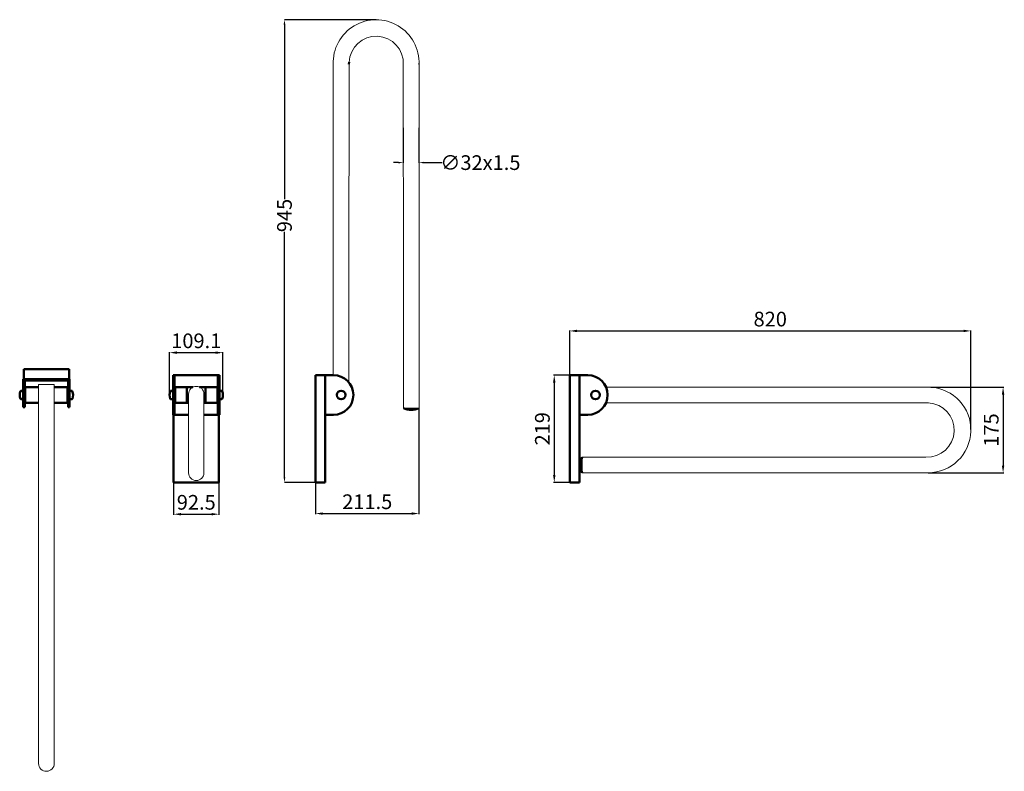
# Model space of a CAD drawing. Units: millimetres. Extents: x -1312 to 699, y -421 to 1114.
import ezdxf

# ---------------------------------------------------------------- set-up
doc = ezdxf.new("R2010")
doc.units = ezdxf.units.MM
doc.layers.add('Disegno', color=7, linetype='Continuous', lineweight=50)
doc.layers.add('Quote', color=1, linetype='Continuous', lineweight=18)
doc.styles.get("Standard").update_dxf_attribs({"font": 'txt', "height": 30})
doc.dimstyles.new('ISO-25', dxfattribs={"dimtxt": 30, "dimasz": 15, "dimexe": 1.25, "dimexo": 0.625, "dimgap": 5, "dimtad": 1, "dimdsep": 46, "dimtxsty": 'Standard', "dimcen": 2.5, "dimadec": 0, "dimazin": 0, "dimtfac": 1, "dimtmove": 0, "dimatfit": 3, "dimfxl": 1, "dimarcsym": 0})
doc.dimstyles.get("Standard").update_dxf_attribs({"dimtxt": 30, "dimasz": 10, "dimexe": 0.18, "dimexo": 0.0625, "dimgap": 0.09, "dimtad": 0, "dimdec": 0, "dimzin": 0, "dimdsep": 46, "dimtxsty": 'Standard', "dimcen": 0.09, "dimadec": 0, "dimazin": 0, "dimtfac": 1, "dimtdec": 0, "dimtofl": 0, "dimtmove": 0, "dimatfit": 0, "dimfxl": 1, "dimtolj": 1, "dimtzin": 0, "dimarcsym": 0})

# ---------------------------------------------------------------- blocks, each defined once
blk = doc.blocks.new('*D2')
at = {"layer": 'Defpoints', "color": 0, "transparency": 16777216}
for p in [(-188.5, 387.8), (-220, 168.8), (-188.5, 168.8)]:
    blk.add_point(p, dxfattribs=at)
at = {"layer": 'Quote', "color": 0, "lineweight": -2, "transparency": 16777216}
for p, q in [((-189.2, 387.8), (-221.3, 387.8)), ((-220, 372.8), (-220, 183.8)), ((-189.2, 168.8), (-221.3, 168.8))]:
    blk.add_line(p, q, dxfattribs=at)
at = {"layer": 'Quote', "color": 0, "transparency": 16777216}
for points in [[(-222.5, 372.8), (-217.5, 372.8), (-220, 387.8)], [(-222.5, 183.8), (-217.5, 183.8), (-220, 168.8)]]:
    blk.add_solid(points, dxfattribs=at)
at = {"layer": 'Quote', "color": 0, "transparency": 16777216, "insert": (-240.4, 278.3), "char_height": 30, "attachment_point": 5, "rotation": 90}
blk.add_mtext('219', dxfattribs=at)
blk = doc.blocks.new('*D3')
at = {"layer": 'Defpoints', "color": 0, "transparency": 16777216}
for p in [(-997.3, 168.8), (-904.8, 168.8), (-904.8, 103.8)]:
    blk.add_point(p, dxfattribs=at)
at = {"layer": 'Quote', "color": 0, "lineweight": -2, "transparency": 16777216}
for p, q in [((-997.3, 168.2), (-997.3, 102.6)), ((-904.8, 168.2), (-904.8, 102.6)), ((-982.3, 103.8), (-919.8, 103.8))]:
    blk.add_line(p, q, dxfattribs=at)
at = {"layer": 'Quote', "color": 0, "transparency": 16777216}
for points in [[(-982.3, 106.3), (-982.3, 101.3), (-997.3, 103.8)], [(-919.8, 106.3), (-919.8, 101.3), (-904.8, 103.8)]]:
    blk.add_solid(points, dxfattribs=at)
at = {"layer": 'Quote', "color": 0, "transparency": 16777216, "insert": (-951, 124.2), "char_height": 30, "attachment_point": 5}
blk.add_mtext('92.5', dxfattribs=at)
blk = doc.blocks.new('*D4')
at = {"layer": 'Defpoints', "color": 0, "transparency": 16777216}
for p in [(-496.2, 320.1), (-707.7, 168.8), (-496.2, 105.1)]:
    blk.add_point(p, dxfattribs=at)
at = {"layer": 'Quote', "color": 0, "lineweight": -2, "transparency": 16777216}
for p, q in [((-496.2, 319.5), (-496.2, 103.9)), ((-707.7, 168.2), (-707.7, 103.9)), ((-692.7, 105.1), (-511.2, 105.1))]:
    blk.add_line(p, q, dxfattribs=at)
at = {"layer": 'Quote', "color": 0, "transparency": 16777216}
for points in [[(-692.7, 107.6), (-692.7, 102.6), (-707.7, 105.1)], [(-511.2, 107.6), (-511.2, 102.6), (-496.2, 105.1)]]:
    blk.add_solid(points, dxfattribs=at)
at = {"layer": 'Quote', "color": 0, "transparency": 16777216, "insert": (-601.9, 125.4), "char_height": 30, "attachment_point": 5}
blk.add_mtext('211.5', dxfattribs=at)
blk = doc.blocks.new('*D5')
at = {"layer": 'Defpoints', "color": 0, "transparency": 16777216}
for p in [(630.6, 478.2), (-188.5, 387.8), (630.6, 275.9)]:
    blk.add_point(p, dxfattribs=at)
at = {"layer": 'Quote', "color": 0, "lineweight": -2, "transparency": 16777216}
for p, q in [((-188.5, 388.5), (-188.5, 479.4)), ((-173.5, 478.2), (615.6, 478.2)), ((630.6, 276.5), (630.6, 479.4))]:
    blk.add_line(p, q, dxfattribs=at)
at = {"layer": 'Quote', "color": 0, "transparency": 16777216}
for points in [[(-173.5, 480.7), (-173.5, 475.7), (-188.5, 478.2)], [(615.6, 480.7), (615.6, 475.7), (630.6, 478.2)]]:
    blk.add_solid(points, dxfattribs=at)
at = {"layer": 'Quote', "color": 0, "transparency": 16777216, "insert": (221, 498.5), "char_height": 30, "attachment_point": 5}
blk.add_mtext('820', dxfattribs=at)
blk = doc.blocks.new('*D6')
at = {"layer": 'Defpoints', "color": 0, "transparency": 16777216}
for p in [(-896.5, 433.8), (-1005.6, 347.3), (-896.5, 347.3)]:
    blk.add_point(p, dxfattribs=at)
at = {"layer": 'Quote', "color": 0, "lineweight": -2, "transparency": 16777216}
for p, q in [((-1005.6, 348), (-1005.6, 435)), ((-990.6, 433.8), (-911.5, 433.8)), ((-896.5, 348), (-896.5, 435))]:
    blk.add_line(p, q, dxfattribs=at)
at = {"layer": 'Quote', "color": 0, "transparency": 16777216}
for points in [[(-990.6, 436.3), (-990.6, 431.3), (-1005.6, 433.8)], [(-911.5, 436.3), (-911.5, 431.3), (-896.5, 433.8)]]:
    blk.add_solid(points, dxfattribs=at)
at = {"layer": 'Quote', "color": 0, "transparency": 16777216, "insert": (-951, 454.1), "char_height": 30, "attachment_point": 5}
blk.add_mtext('109.1', dxfattribs=at)
blk = doc.blocks.new('*D8')
at = {"layer": 'Defpoints', "color": 0, "linetype": 'Continuous', "transparency": 16777216}
for p in [(-770.9, 1114), (-583.7, 1114), (-707.7, 168.8)]:
    blk.add_point(p, dxfattribs=at)
at = {"layer": 'Quote', "color": 0, "linetype": 'Continuous', "lineweight": -2, "transparency": 16777216}
for p, q in [((-583.8, 1114), (-771.1, 1114)), ((-770.9, 1104), (-770.9, 747.4)), ((-770.9, 178.8), (-770.9, 680.7)), ((-707.7, 168.8), (-771.1, 168.8))]:
    blk.add_line(p, q, dxfattribs=at)
at = {"layer": 'Quote', "color": 0, "linetype": 'Continuous', "transparency": 16777216}
for points in [[(-772.6, 1104), (-769.2, 1104), (-770.9, 1114)], [(-772.6, 178.8), (-769.2, 178.8), (-770.9, 168.8)]]:
    blk.add_solid(points, dxfattribs=at)
at = {"layer": 'Quote', "color": 0, "linetype": 'Continuous', "lineweight": 0, "transparency": 16777216, "insert": (-770.9, 714), "char_height": 30, "attachment_point": 5, "rotation": 90}
blk.add_mtext('\\A1;945', dxfattribs=at)
blk = doc.blocks.new('*D11')
at = {"layer": 'Defpoints', "color": 0, "linetype": 'Continuous', "transparency": 16777216}
for p in [(-528.2, 893.4), (-496.2, 893.4), (-496.2, 822)]:
    blk.add_point(p, dxfattribs=at)
at = {"layer": 'Quote', "color": 0, "linetype": 'Continuous', "lineweight": -2, "transparency": 16777216}
for p, q in [((-528.2, 893.3), (-528.2, 821.8)), ((-496.2, 893.3), (-496.2, 821.8)), ((-538.2, 822), (-548.2, 822)), ((-486.2, 822), (-448.8, 822))]:
    blk.add_line(p, q, dxfattribs=at)
at = {"layer": 'Quote', "color": 0, "linetype": 'Continuous', "transparency": 16777216}
for points in [[(-538.2, 823.7), (-538.2, 820.3), (-528.2, 822)], [(-486.2, 823.7), (-486.2, 820.3), (-496.2, 822)]]:
    blk.add_solid(points, dxfattribs=at)
at = {"layer": 'Quote', "color": 0, "linetype": 'Continuous', "lineweight": 0, "transparency": 16777216, "insert": (-370.8, 822), "char_height": 30, "attachment_point": 5}
blk.add_mtext('\\A1;∅32x1.5', dxfattribs=at)
blk = doc.blocks.new('*D13')
at = {"layer": 'Defpoints', "color": 0, "transparency": 16777216}
for p in [(548.1, 363.3), (542.8, 188.3), (696.4, 188.3)]:
    blk.add_point(p, dxfattribs=at)
at = {"layer": 'Quote', "color": 0, "lineweight": -2, "transparency": 16777216}
for p, q in [((548.7, 363.3), (697.7, 363.3)), ((696.4, 348.3), (696.4, 203.3)), ((543.4, 188.3), (697.7, 188.3))]:
    blk.add_line(p, q, dxfattribs=at)
at = {"layer": 'Quote', "color": 0, "transparency": 16777216}
for points in [[(693.9, 348.3), (698.9, 348.3), (696.4, 363.3)], [(693.9, 203.3), (698.9, 203.3), (696.4, 188.3)]]:
    blk.add_solid(points, dxfattribs=at)
at = {"layer": 'Quote', "color": 0, "transparency": 16777216, "insert": (676.1, 275.8), "char_height": 30, "attachment_point": 5, "rotation": 90}
blk.add_mtext('175', dxfattribs=at)

msp = doc.modelspace()

# ---------------------------------------------------------------- linework, layer by layer
at = {"layer": 'Disegno', "linetype": 'Continuous', "lineweight": 18}
for p, q in [((-671.156, 1031.449), (-671.156, 387.826)), ((-638.848, 1027.346), (-639.156, 562.364)), ((-638.848, 1027.339), (-638.848, 1027.339)), ((-496.116, 1026.664), (-496.156, 320.038)), ((-528.208, 1022.367), (-528.156, 562.364)), ((-639.156, 562.364), (-639.156, 372.784)), ((-528.156, 562.364), (-528.156, 320.101)), ((-1240.975, 368.648), (-1272.975, 368.648)), ((-1272.971, -405.653), (-1272.975, 368.648)), ((-1240.975, -136.396), (-1240.975, 368.648)), ((548.083, 363.332), (-114.331, 363.332)), ((-966.806, 349.18), (-966.806, 188.243)), ((-935.292, 349.18), (-935.292, 188.228)), ((-1272.975, -136.396), (-1272.975, 331.604)), ((78.998, 331.332), (-114.331, 331.332)), ((543.98, 331.023), (78.998, 331.332)), ((543.973, 331.024), (543.973, 331.024)), ((-496.156, 320.101), (-528.156, 320.101)), ((-163.265, 188.332), (-163.265, 220.332)), ((78.998, 220.332), (-163.265, 220.332)), ((539.001, 220.384), (78.998, 220.332)), ((543.298, 188.291), (-163.328, 188.332)), ((-169.265, 178.332), (-166.265, 178.332)), ((-1240.975, -336.396), (-1240.975, 131.604)), ((-1272.975, -134.396), (-1272.975, -144.093)), ((-1272.975, -144.093), (-1272.975, -134.396)), ((-1240.975, -134.396), (-1240.975, -144.093)), ((-1240.975, -144.093), (-1240.975, -134.396)), ((-1272.975, -144.093), (-1272.975, -153.602)), ((-1272.975, -153.602), (-1272.975, -162.749)), ((-1272.975, -162.749), (-1272.975, -153.602)), ((-1240.975, -144.093), (-1240.975, -153.602)), ((-1240.975, -153.602), (-1240.975, -144.093)), ((-1240.975, -153.602), (-1240.975, -162.749)), ((-1240.975, -162.749), (-1240.975, -153.602)), ((-1272.975, -162.749), (-1272.975, -171.363)), ((-1272.975, -171.363), (-1272.975, -162.749)), ((-1272.975, -171.363), (-1272.975, -179.286)), ((-1272.975, -179.286), (-1272.975, -171.363)), ((-1272.975, -179.286), (-1272.975, -186.372)), ((-1272.975, -186.372), (-1272.975, -179.286)), ((-1240.975, -162.749), (-1240.975, -171.363)), ((-1240.975, -171.363), (-1240.975, -162.749)), ((-1240.975, -171.363), (-1240.975, -179.286)), ((-1240.975, -179.286), (-1240.975, -171.363)), ((-1240.975, -179.286), (-1240.975, -186.372)), ((-1240.975, -186.372), (-1240.975, -179.286)), ((-1272.975, -186.372), (-1272.975, -192.489)), ((-1272.975, -192.489), (-1272.975, -186.372)), ((-1272.975, -192.489), (-1272.975, -197.524)), ((-1272.975, -197.524), (-1272.975, -192.489)), ((-1240.975, -186.372), (-1240.975, -192.489)), ((-1240.975, -192.489), (-1240.975, -186.372)), ((-1240.975, -192.489), (-1240.975, -197.524)), ((-1240.975, -197.524), (-1240.975, -192.489)), ((-1240.975, -336.417), (-1240.975, -405.165))]:
    msp.add_line(p, q, dxfattribs=at)
at = {"layer": 'Disegno'}
for p, q in [((-638.848, 1027.339), (-639.208, 1023.03)), ((-1303.225, 399.831), (-1210.725, 399.831)), ((-1303.225, 379.831), (-1303.225, 399.831)), ((-1210.725, 379.831), (-1210.725, 399.831)), ((-998.3, 387.805), (-903.798, 387.805)), ((-998.3, 387.805), (-998.3, 306.809)), ((-997.3, 387.805), (-904.798, 387.805)), ((-995.3, 387.805), (-995.3, 306.809)), ((-906.798, 387.805), (-906.798, 306.809)), ((-903.798, 387.805), (-903.798, 306.809)), ((-903.798, 387.805), (-903.798, 306.809)), ((-707.656, 387.829), (-707.656, 168.829)), ((-707.656, 387.829), (-670.699, 387.829)), ((-687.656, 387.829), (-687.656, 307.834)), ((-687.656, 387.829), (-687.656, 306.834)), ((-188.534, 387.829), (-188.534, 168.829)), ((-188.534, 387.829), (-151.577, 387.829)), ((-168.534, 387.829), (-168.534, 307.834)), ((-168.534, 387.829), (-168.534, 306.834)), ((-1209.725, 379.831), (-1304.225, 379.831)), ((-1304.225, 379.831), (-1304.225, 322.334)), ((-1303.225, 379.831), (-1210.725, 379.831)), ((-1266.975, 376.831), (-1301.225, 376.831)), ((-1301.225, 376.831), (-1301.225, 322.334)), ((-1272.975, 363.332), (-1301.225, 363.331)), ((-1300.225, 363.331), (-1300.225, 331.331)), ((-1212.725, 376.831), (-1266.975, 376.831)), ((-1212.723, 363.331), (-1240.975, 363.331)), ((-1213.723, 363.331), (-1213.723, 331.331)), ((-1212.725, 376.831), (-1212.725, 322.334)), ((-1209.725, 379.831), (-1209.725, 322.334)), ((-958.029, 363.307), (-995.3, 363.307)), ((-994.3, 363.307), (-994.3, 331.307)), ((-970.049, 331.307), (-970.049, 363.307)), ((-906.798, 363.307), (-944.07, 363.307)), ((-932.049, 331.307), (-932.049, 363.307)), ((-907.798, 363.307), (-907.798, 331.307)), ((-1308.568, 355.894), (-1304.225, 356.131)), ((-1304.225, 356.131), (-1304.225, 338.531)), ((-1205.383, 355.894), (-1209.725, 356.131)), ((-1209.725, 356.131), (-1209.725, 338.531)), ((-1002.643, 355.869), (-998.3, 356.107)), ((-998.3, 356.107), (-998.3, 338.507)), ((-899.456, 355.87), (-903.798, 356.107)), ((-903.798, 356.107), (-903.798, 338.507)), ((-1308.668, 338.775), (-1304.225, 338.531)), ((-1301.225, 322.334), (-1304.225, 322.334)), ((-1272.975, 331.332), (-1301.225, 331.331)), ((-1212.723, 331.331), (-1240.975, 331.331)), ((-1209.725, 322.334), (-1212.725, 322.334)), ((-1205.282, 338.775), (-1209.725, 338.531)), ((-1002.743, 338.751), (-998.3, 338.507)), ((-966.806, 331.307), (-995.3, 331.307)), ((-906.798, 331.307), (-935.292, 331.307)), ((-899.355, 338.751), (-903.798, 338.507)), ((-998.3, 306.809), (-966.806, 306.809)), ((-997.3, 306.809), (-997.3, 168.805)), ((-935.292, 306.809), (-903.798, 306.809)), ((-904.798, 306.809), (-904.798, 168.805)), ((-687.656, 307.834), (-687.656, 168.829)), ((-687.656, 306.834), (-670.613, 306.834)), ((-168.534, 307.834), (-168.534, 168.829)), ((-168.534, 306.834), (-151.491, 306.834)), ((-997.3, 168.805), (-904.798, 168.805)), ((-707.656, 168.829), (-687.656, 168.829)), ((-188.534, 168.829), (-168.534, 168.829))]:
    msp.add_line(p, q, dxfattribs=at)
for centre in [(-655.156, 347.331), (-136.034, 347.332)]:
    msp.add_circle(centre, 8.8, dxfattribs=at)
at = {"layer": 'Disegno', "linetype": 'Continuous', "lineweight": 18}
for centre, radius, start, end in [((-583.708, 1026.403), 87.593, 357.359157, 182.640843), ((-583.534, 1024.714), 55.376, 357.570901, 177.283301), ((-951.049, 349.18), 15.757, 0, 180), ((543.037, 275.884), 87.593, 270.170298, 86.697864), ((541.348, 275.71), 55.376, 267.570901, 87.283301), ((-951.049, 188.243), 15.757, 180, 0), ((-1256.973, -405.409), 16, 180.873614, 0.873614)]:
    msp.add_arc(centre, radius, start, end, dxfattribs=at)
at = {"layer": 'Disegno'}
for centre, radius, start, end in [((-670.656, 347.331), 40.498, 270.060798, 90.060798), ((-151.534, 347.332), 40.498, 270.060798, 90.060798), ((-631.356, 388.83), 17.8, 243.789893, 244.010766), ((-1292.524, 347.22), 19, 155.792928, 203.390908), ((-1308.486, 354.396), 1.5, 93.133047, 155.792928), ((-1205.465, 354.396), 1.5, 24.207155, 86.867036), ((-1221.426, 347.22), 19, 336.609175, 24.207155), ((-986.599, 347.196), 19, 155.792928, 203.390908), ((-1002.561, 354.372), 1.5, 93.133047, 155.792928), ((-899.538, 354.372), 1.5, 24.207155, 86.867036), ((-915.499, 347.196), 19, 336.609175, 24.207155), ((-1308.586, 340.273), 1.5, 203.390908, 266.861454), ((-1205.364, 340.273), 1.5, 273.138629, 336.609175), ((-1002.661, 340.249), 1.5, 203.390908, 266.861454), ((-899.437, 340.249), 1.5, 273.138629, 336.609175), ((-512.076, 360.739), 43.704, 248.412766, 291.363423), ((-122.627, 204.252), 43.704, 158.412766, 201.363423)]:
    msp.add_arc(centre, radius, start, end, dxfattribs=at)

# ---------------------------------------------------------------- dimensions: what is measured, and where the dimension line sits
at = {"layer": 'Quote', "linetype": 'Continuous', "lineweight": 0}
dim = msp.add_linear_dim(base=(-770.891, 1113.996), p1=(-707.656, 168.829), p2=(-583.708, 1113.996), angle=270, text='945', dimstyle='Standard', dxfattribs=at)
dim.commit()
dim.dimension.update_dxf_attribs({"geometry": '*D8', "text_midpoint": (-770.891, 714.048), "dimtype": 160})
dim = msp.add_linear_dim(base=(-496.156, 822.001), p1=(-528.192, 893.355), p2=(-496.156, 893.355), text='∅32x1.5', dimstyle='Standard', dxfattribs=at)
dim.commit()
dim.dimension.update_dxf_attribs({"geometry": '*D11', "text_midpoint": (-370.826, 822.001), "dimtype": 160})
at = {"layer": 'Quote'}
dim = msp.add_linear_dim(base=(630.63, 478.189), p1=(-188.534, 387.829), p2=(630.63, 275.884), text='820', dimstyle='ISO-25', dxfattribs=at)
dim.commit()
dim.dimension.update_dxf_attribs({"geometry": '*D5', "text_midpoint": (221.048, 498.516)})
for base, p1, p2, picture, middle in [((-896.5, 433.786), (-1005.599, 347.331), (-896.5, 347.331), '*D6', (-951.049, 454.113)), ((-496.156, 105.106), (-707.656, 168.829), (-496.156, 320.101), '*D4', (-601.906, 125.433)), ((-904.798, 103.824), (-997.3, 168.805), (-904.798, 168.805), '*D3', (-951.049, 124.151))]:
    dim = msp.add_linear_dim(base=base, p1=p1, p2=p2, dimstyle='ISO-25', dxfattribs=at)
    dim.commit()
    dim.dimension.update_dxf_attribs({"geometry": picture, "text_midpoint": middle})
dim = msp.add_linear_dim(base=(-220.035, 168.829), p1=(-188.534, 387.829), p2=(-188.534, 168.829), angle=90, dimstyle='ISO-25', dxfattribs=at)
dim.commit()
dim.dimension.update_dxf_attribs({"geometry": '*D2', "text_midpoint": (-220.035, 278.329), "dimtype": 160})
dim = msp.add_linear_dim(base=(696.423, 188.291), p1=(548.083, 363.332), p2=(542.767, 188.291), angle=90, text='175', dimstyle='ISO-25', dxfattribs=at)
dim.commit()
dim.dimension.update_dxf_attribs({"geometry": '*D13', "text_midpoint": (676.096, 275.811)})

doc.saveas('drawing.dxf')
